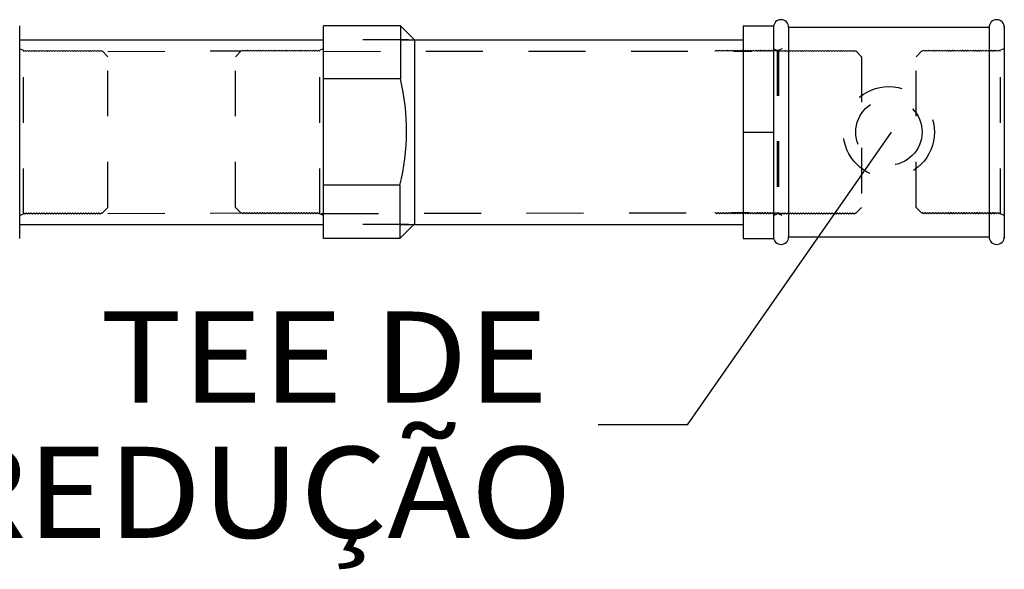
# Model space of a CAD drawing. Units: millimetres. Extents: x 1239 to 1532, y 883 to 957.
# Drawn here: x 1250 to 1252, y 902 to 904 of the extents above; entities that cross this region are included whole.
import ezdxf
from ezdxf.enums import TextEntityAlignment as Align

# ---------------------------------------------------------------- set-up
doc = ezdxf.new("R2010")
doc.units = ezdxf.units.MM
doc.linetypes.add('HIDDEN', pattern=[0.375, 0.25, -0.125])
for name, color, linetype in [('EQUIP', 5, 'Continuous'), ('T20', 1, 'Continuous'), ('TUBO-A', 4, 'Continuous'), ('TUBO-R', 4, 'Continuous')]:
    doc.layers.add(name, color=color, linetype=linetype)
doc.styles.add('T20', font='fonte', dxfattribs={"height": 0.2})

msp = doc.modelspace()

# ---------------------------------------------------------------- linework, layer by layer
at = {"layer": 'EQUIP'}
for p, q in [((1250.7113, 903.5433), (1250.5423, 903.5433)), ((1250.7423, 903.5121), (1250.7423, 903.1086)), ((1250.7098, 903.0766), (1250.5423, 903.0766))]:
    msp.add_line(p, q, dxfattribs=at)
at = {"layer": 'EQUIP', "color": 2}
for p, q in [((1250.7113, 903.5433), (1250.7423, 903.5121)), ((1250.7098, 903.0766), (1250.7423, 903.1086))]:
    msp.add_line(p, q, dxfattribs=at)
at = {"layer": 'EQUIP', "color": 8}
for p, q in [((1250.7113, 903.5433), (1250.7113, 903.4266)), ((1250.7113, 903.4266), (1250.5428, 903.4266)), ((1250.7098, 903.1933), (1250.5423, 903.1933)), ((1250.7098, 903.1933), (1250.7098, 903.0766))]:
    msp.add_line(p, q, dxfattribs=at)
msp.add_arc((1250.2439, 903.313), 0.481, 345.59, 13.6652, dxfattribs=at)
at = {"layer": 'T20', "color": 1}
for q in [(1251.7889, 903.3099), (1251.1455, 902.6671)]:
    msp.add_line((1251.341, 902.6671), q, dxfattribs=at)
at = {"layer": 'TUBO-A', "color": 2}
for p, q in [((1251.4632, 903.5433), (1251.4632, 903.0766)), ((1251.4632, 903.5433), (1251.5298, 903.5433)), ((1251.5298, 903.5399), (1251.5298, 903.0799)), ((1251.5632, 903.5399), (1252.0032, 903.5399)), ((1251.5632, 903.5399), (1251.5632, 903.0799)), ((1252.0032, 903.5399), (1252.0032, 903.0799)), ((1252.0365, 903.5433), (1252.0365, 903.0766)), ((1251.4632, 903.0766), (1251.5298, 903.0766)), ((1251.5632, 903.0799), (1252.0032, 903.0799))]:
    msp.add_line(p, q, dxfattribs=at)
at = {"layer": 'TUBO-A', "color": 8, "linetype": 'HIDDEN', "ltscale": 0.1}
for p, q in [((1251.5298, 903.4928), (1251.5382, 903.4898)), ((1251.5382, 903.4898), (1251.5382, 903.1301)), ((1251.5382, 903.4872), (1251.541, 903.4892)), ((1251.541, 903.4892), (1251.5439, 903.4872)), ((1251.5439, 903.4872), (1251.5467, 903.4892)), ((1251.5467, 903.4892), (1251.5496, 903.4872)), ((1251.5496, 903.4872), (1251.5524, 903.4892)), ((1251.5524, 903.4892), (1251.5553, 903.4872)), ((1251.5553, 903.4872), (1251.5581, 903.4892)), ((1251.5581, 903.4892), (1251.561, 903.4872)), ((1251.561, 903.4872), (1251.5638, 903.4892)), ((1251.5638, 903.4892), (1251.5667, 903.4872)), ((1251.5667, 903.4872), (1251.5696, 903.4892)), ((1251.5696, 903.4892), (1251.5724, 903.4872)), ((1251.5724, 903.4872), (1251.5753, 903.4892)), ((1251.5753, 903.4892), (1251.5782, 903.4872)), ((1251.5782, 903.4872), (1251.581, 903.4892)), ((1251.581, 903.4892), (1251.5839, 903.4872)), ((1251.5839, 903.4872), (1251.5867, 903.4892)), ((1251.5867, 903.4892), (1251.5896, 903.4872)), ((1251.5896, 903.4872), (1251.5924, 903.4892)), ((1251.5924, 903.4892), (1251.5953, 903.4872)), ((1251.5953, 903.4872), (1251.5981, 903.4892)), ((1251.5981, 903.4892), (1251.601, 903.4872)), ((1251.601, 903.4872), (1251.6038, 903.4892)), ((1251.6038, 903.4892), (1251.6067, 903.4872)), ((1251.6067, 903.4872), (1251.6095, 903.4892)), ((1251.6095, 903.4892), (1251.6124, 903.4872)), ((1251.6124, 903.4872), (1251.6152, 903.4892)), ((1251.6152, 903.4892), (1251.6181, 903.4872)), ((1251.6181, 903.4872), (1251.621, 903.4892)), ((1251.621, 903.4892), (1251.6238, 903.4872)), ((1251.6238, 903.4872), (1251.6267, 903.4892)), ((1251.6267, 903.4892), (1251.6296, 903.4872)), ((1251.6296, 903.4872), (1251.6324, 903.4892)), ((1251.6324, 903.4892), (1251.6353, 903.4872)), ((1251.6353, 903.4872), (1251.6381, 903.4892)), ((1251.6381, 903.4892), (1251.641, 903.4872)), ((1251.641, 903.4872), (1251.6438, 903.4892)), ((1251.6438, 903.4892), (1251.6467, 903.4872)), ((1251.6467, 903.4872), (1251.6495, 903.4892)), ((1251.6495, 903.4892), (1251.6524, 903.4872)), ((1251.6524, 903.4872), (1251.6552, 903.4892)), ((1251.6552, 903.4892), (1251.6581, 903.4872)), ((1251.6581, 903.4872), (1251.6609, 903.4892)), ((1251.6609, 903.4892), (1251.6638, 903.4872)), ((1251.6638, 903.4872), (1251.6666, 903.4892)), ((1251.6666, 903.4892), (1251.6695, 903.4872)), ((1251.6695, 903.4872), (1251.6724, 903.4892)), ((1251.6724, 903.4892), (1251.6752, 903.4872)), ((1251.6752, 903.4872), (1251.6781, 903.4892)), ((1251.6781, 903.4892), (1251.681, 903.4872)), ((1251.681, 903.4872), (1251.6838, 903.4892)), ((1251.6838, 903.4892), (1251.6867, 903.4872)), ((1251.6867, 903.4872), (1251.6895, 903.4892)), ((1251.6895, 903.4892), (1251.6924, 903.4872)), ((1251.6924, 903.4872), (1251.6952, 903.4892)), ((1251.6952, 903.4892), (1251.6981, 903.4872)), ((1251.6981, 903.4872), (1251.7009, 903.4892)), ((1251.7009, 903.4892), (1251.7038, 903.4872)), ((1251.7038, 903.4872), (1251.7066, 903.4892)), ((1251.7066, 903.4892), (1251.7095, 903.4872)), ((1251.7095, 903.4872), (1251.7106, 903.488)), ((1251.7232, 903.4754), (1251.7106, 903.488)), ((1251.8432, 903.4754), (1251.8556, 903.4879)), ((1251.8565, 903.4872), (1251.8556, 903.4879)), ((1251.8594, 903.4892), (1251.8565, 903.4872)), ((1251.8622, 903.4872), (1251.8594, 903.4892)), ((1251.8651, 903.4892), (1251.8622, 903.4872)), ((1251.8679, 903.4872), (1251.8651, 903.4892)), ((1251.8708, 903.4892), (1251.8679, 903.4872)), ((1251.8736, 903.4872), (1251.8708, 903.4892)), ((1251.8765, 903.4892), (1251.8736, 903.4872)), ((1251.8794, 903.4872), (1251.8765, 903.4892)), ((1251.8822, 903.4892), (1251.8794, 903.4872)), ((1251.8851, 903.4872), (1251.8822, 903.4892)), ((1251.888, 903.4892), (1251.8851, 903.4872)), ((1251.8908, 903.4872), (1251.888, 903.4892)), ((1251.8937, 903.4892), (1251.8908, 903.4872)), ((1251.8965, 903.4872), (1251.8937, 903.4892)), ((1251.8994, 903.4892), (1251.8965, 903.4872)), ((1251.9022, 903.4872), (1251.8994, 903.4892)), ((1251.9025, 903.4872), (1251.8997, 903.4892)), ((1251.9051, 903.4892), (1251.9022, 903.4872)), ((1251.9054, 903.4892), (1251.9025, 903.4872)), ((1251.9079, 903.4872), (1251.9051, 903.4892)), ((1251.9082, 903.4872), (1251.9054, 903.4892)), ((1251.9108, 903.4892), (1251.9079, 903.4872)), ((1251.9111, 903.4892), (1251.9082, 903.4872)), ((1251.9136, 903.4872), (1251.9108, 903.4892)), ((1251.9139, 903.4872), (1251.9111, 903.4892)), ((1251.9165, 903.4892), (1251.9136, 903.4872)), ((1251.9168, 903.4892), (1251.9139, 903.4872)), ((1251.9193, 903.4872), (1251.9165, 903.4892)), ((1251.9196, 903.4872), (1251.9168, 903.4892)), ((1251.9222, 903.4892), (1251.9193, 903.4872)), ((1251.9225, 903.4892), (1251.9196, 903.4872)), ((1251.925, 903.4872), (1251.9222, 903.4892)), ((1251.9253, 903.4872), (1251.9225, 903.4892)), ((1251.9279, 903.4892), (1251.925, 903.4872)), ((1251.9282, 903.4892), (1251.9253, 903.4872)), ((1251.9308, 903.4872), (1251.9279, 903.4892)), ((1251.931, 903.4872), (1251.9282, 903.4892)), ((1251.9336, 903.4892), (1251.9308, 903.4872)), ((1251.9339, 903.4892), (1251.931, 903.4872)), ((1251.9365, 903.4872), (1251.9336, 903.4892)), ((1251.9368, 903.4872), (1251.9339, 903.4892)), ((1251.9394, 903.4892), (1251.9365, 903.4872)), ((1251.9397, 903.4892), (1251.9368, 903.4872)), ((1251.9422, 903.4872), (1251.9394, 903.4892)), ((1251.9425, 903.4872), (1251.9397, 903.4892)), ((1251.9451, 903.4892), (1251.9422, 903.4872)), ((1251.9454, 903.4892), (1251.9425, 903.4872)), ((1251.9479, 903.4872), (1251.9451, 903.4892)), ((1251.9482, 903.4872), (1251.9454, 903.4892)), ((1251.9508, 903.4892), (1251.9479, 903.4872)), ((1251.9511, 903.4892), (1251.9482, 903.4872)), ((1251.9536, 903.4872), (1251.9508, 903.4892)), ((1251.9539, 903.4872), (1251.9511, 903.4892)), ((1251.9565, 903.4892), (1251.9536, 903.4872)), ((1251.9568, 903.4892), (1251.9539, 903.4872)), ((1251.9593, 903.4872), (1251.9565, 903.4892)), ((1251.9596, 903.4872), (1251.9568, 903.4892)), ((1251.9622, 903.4892), (1251.9593, 903.4872)), ((1251.9625, 903.4892), (1251.9596, 903.4872)), ((1251.965, 903.4872), (1251.9622, 903.4892)), ((1251.9653, 903.4872), (1251.9625, 903.4892)), ((1251.9679, 903.4892), (1251.965, 903.4872)), ((1251.9682, 903.4892), (1251.9653, 903.4872)), ((1251.9707, 903.4872), (1251.9679, 903.4892)), ((1251.971, 903.4872), (1251.9682, 903.4892)), ((1251.9736, 903.4892), (1251.9707, 903.4872)), ((1251.9739, 903.4892), (1251.971, 903.4872)), ((1251.9764, 903.4872), (1251.9736, 903.4892)), ((1251.9767, 903.4872), (1251.9739, 903.4892)), ((1251.9793, 903.4892), (1251.9764, 903.4872)), ((1251.9796, 903.4892), (1251.9767, 903.4872)), ((1251.9822, 903.4872), (1251.9793, 903.4892)), ((1251.9825, 903.4872), (1251.9796, 903.4892)), ((1251.985, 903.4892), (1251.9822, 903.4872)), ((1251.9853, 903.4892), (1251.9825, 903.4872)), ((1251.9879, 903.4872), (1251.985, 903.4892)), ((1251.9882, 903.4872), (1251.9853, 903.4892)), ((1251.9908, 903.4892), (1251.9879, 903.4872)), ((1251.9911, 903.4892), (1251.9882, 903.4872)), ((1251.9936, 903.4872), (1251.9908, 903.4892)), ((1251.9939, 903.4872), (1251.9911, 903.4892)), ((1251.9965, 903.4892), (1251.9936, 903.4872)), ((1251.9968, 903.4892), (1251.9939, 903.4872)), ((1251.9993, 903.4872), (1251.9965, 903.4892)), ((1251.9996, 903.4872), (1251.9968, 903.4892)), ((1252.0022, 903.4892), (1251.9993, 903.4872)), ((1252.0025, 903.4892), (1251.9996, 903.4872)), ((1252.005, 903.4872), (1252.0022, 903.4892)), ((1252.0053, 903.4872), (1252.0025, 903.4892)), ((1252.0079, 903.4892), (1252.005, 903.4872)), ((1252.0082, 903.4892), (1252.0053, 903.4872)), ((1252.0107, 903.4872), (1252.0079, 903.4892)), ((1252.011, 903.4872), (1252.0082, 903.4892)), ((1252.0136, 903.4892), (1252.0107, 903.4872)), ((1252.0139, 903.4892), (1252.011, 903.4872)), ((1252.0164, 903.4872), (1252.0136, 903.4892)), ((1252.0167, 903.4872), (1252.0139, 903.4892)), ((1252.0193, 903.4892), (1252.0164, 903.4872)), ((1252.0196, 903.4892), (1252.0167, 903.4872)), ((1252.0221, 903.4872), (1252.0193, 903.4892)), ((1252.0224, 903.4872), (1252.0196, 903.4892)), ((1252.025, 903.4892), (1252.0221, 903.4872)), ((1252.0278, 903.4872), (1252.025, 903.4892)), ((1252.0281, 903.4874), (1252.0278, 903.4872)), ((1252.0365, 903.4928), (1252.0281, 903.4898)), ((1252.0281, 903.1301), (1252.0281, 903.4898)), ((1251.7232, 903.4754), (1251.7232, 903.1445)), ((1251.8432, 903.1445), (1251.8432, 903.4754)), ((1251.7232, 903.1445), (1251.7107, 903.132)), ((1251.8432, 903.1445), (1251.8557, 903.1319)), ((1251.5298, 903.127), (1251.5382, 903.1301)), ((1251.5382, 903.1325), (1251.5385, 903.1327)), ((1251.5385, 903.1327), (1251.5413, 903.1306)), ((1251.5413, 903.1306), (1251.5442, 903.1327)), ((1251.5442, 903.1327), (1251.547, 903.1306)), ((1251.547, 903.1306), (1251.5499, 903.1327)), ((1251.5499, 903.1327), (1251.5527, 903.1306)), ((1251.5527, 903.1306), (1251.5556, 903.1327)), ((1251.5556, 903.1327), (1251.5584, 903.1306)), ((1251.5584, 903.1306), (1251.5613, 903.1327)), ((1251.5613, 903.1327), (1251.5641, 903.1306)), ((1251.5641, 903.1306), (1251.567, 903.1327)), ((1251.567, 903.1327), (1251.5699, 903.1306)), ((1251.5699, 903.1306), (1251.5727, 903.1327)), ((1251.5727, 903.1327), (1251.5756, 903.1306)), ((1251.5756, 903.1306), (1251.5785, 903.1327)), ((1251.5785, 903.1327), (1251.5813, 903.1306)), ((1251.5813, 903.1306), (1251.5842, 903.1327)), ((1251.5842, 903.1327), (1251.587, 903.1306)), ((1251.587, 903.1306), (1251.5899, 903.1327)), ((1251.5899, 903.1327), (1251.5927, 903.1306)), ((1251.5927, 903.1306), (1251.5956, 903.1327)), ((1251.5956, 903.1327), (1251.5984, 903.1306)), ((1251.5984, 903.1306), (1251.6013, 903.1327)), ((1251.6013, 903.1327), (1251.6041, 903.1306)), ((1251.6041, 903.1306), (1251.607, 903.1327)), ((1251.607, 903.1327), (1251.6098, 903.1306)), ((1251.6098, 903.1306), (1251.6127, 903.1327)), ((1251.6127, 903.1327), (1251.6155, 903.1306)), ((1251.6155, 903.1306), (1251.6184, 903.1327)), ((1251.6184, 903.1327), (1251.6213, 903.1306)), ((1251.6213, 903.1306), (1251.6241, 903.1327)), ((1251.6241, 903.1327), (1251.627, 903.1306)), ((1251.627, 903.1306), (1251.6299, 903.1327)), ((1251.6299, 903.1327), (1251.6327, 903.1306)), ((1251.6327, 903.1306), (1251.6356, 903.1327)), ((1251.6356, 903.1327), (1251.6384, 903.1306)), ((1251.6384, 903.1306), (1251.6413, 903.1327)), ((1251.6413, 903.1327), (1251.6441, 903.1306)), ((1251.6441, 903.1306), (1251.647, 903.1327)), ((1251.647, 903.1327), (1251.6498, 903.1306)), ((1251.6498, 903.1306), (1251.6527, 903.1327)), ((1251.6527, 903.1327), (1251.6555, 903.1306)), ((1251.6555, 903.1306), (1251.6584, 903.1327)), ((1251.6584, 903.1327), (1251.6612, 903.1306)), ((1251.6612, 903.1306), (1251.6641, 903.1327)), ((1251.6641, 903.1327), (1251.6669, 903.1306)), ((1251.6669, 903.1306), (1251.6698, 903.1327)), ((1251.6698, 903.1327), (1251.6727, 903.1306)), ((1251.6727, 903.1306), (1251.6755, 903.1327)), ((1251.6755, 903.1327), (1251.6784, 903.1306)), ((1251.6784, 903.1306), (1251.6813, 903.1327)), ((1251.6813, 903.1327), (1251.6841, 903.1306)), ((1251.6841, 903.1306), (1251.687, 903.1327)), ((1251.687, 903.1327), (1251.6898, 903.1306)), ((1251.6898, 903.1306), (1251.6927, 903.1327)), ((1251.6927, 903.1327), (1251.6955, 903.1306)), ((1251.6955, 903.1306), (1251.6984, 903.1327)), ((1251.6984, 903.1327), (1251.7012, 903.1306)), ((1251.7012, 903.1306), (1251.7041, 903.1327)), ((1251.7041, 903.1327), (1251.7069, 903.1306)), ((1251.7069, 903.1306), (1251.7098, 903.1327)), ((1251.7098, 903.1327), (1251.7107, 903.132)), ((1251.8568, 903.1327), (1251.8557, 903.1319)), ((1251.8597, 903.1306), (1251.8568, 903.1327)), ((1251.8625, 903.1327), (1251.8597, 903.1306)), ((1251.8654, 903.1306), (1251.8625, 903.1327)), ((1251.8682, 903.1327), (1251.8654, 903.1306)), ((1251.8711, 903.1306), (1251.8682, 903.1327)), ((1251.8739, 903.1327), (1251.8711, 903.1306)), ((1251.8768, 903.1306), (1251.8739, 903.1327)), ((1251.8796, 903.1327), (1251.8768, 903.1306)), ((1251.8825, 903.1306), (1251.8796, 903.1327)), ((1251.8854, 903.1327), (1251.8825, 903.1306)), ((1251.8883, 903.1306), (1251.8854, 903.1327)), ((1251.8911, 903.1327), (1251.8883, 903.1306)), ((1251.894, 903.1306), (1251.8911, 903.1327)), ((1251.8968, 903.1327), (1251.894, 903.1306)), ((1251.8997, 903.1306), (1251.8968, 903.1327)), ((1251.9022, 903.1327), (1251.8994, 903.1306)), ((1251.9025, 903.1327), (1251.8997, 903.1306)), ((1251.9051, 903.1306), (1251.9022, 903.1327)), ((1251.9054, 903.1306), (1251.9025, 903.1327)), ((1251.9079, 903.1327), (1251.9051, 903.1306)), ((1251.9082, 903.1327), (1251.9054, 903.1306)), ((1251.9108, 903.1306), (1251.9079, 903.1327)), ((1251.9111, 903.1306), (1251.9082, 903.1327)), ((1251.9136, 903.1327), (1251.9108, 903.1306)), ((1251.9139, 903.1327), (1251.9111, 903.1306)), ((1251.9165, 903.1306), (1251.9136, 903.1327)), ((1251.9168, 903.1306), (1251.9139, 903.1327)), ((1251.9193, 903.1327), (1251.9165, 903.1306)), ((1251.9196, 903.1327), (1251.9168, 903.1306)), ((1251.9222, 903.1306), (1251.9193, 903.1327)), ((1251.9225, 903.1306), (1251.9196, 903.1327)), ((1251.925, 903.1327), (1251.9222, 903.1306)), ((1251.9253, 903.1327), (1251.9225, 903.1306)), ((1251.9279, 903.1306), (1251.925, 903.1327)), ((1251.9282, 903.1306), (1251.9253, 903.1327)), ((1251.9308, 903.1327), (1251.9279, 903.1306)), ((1251.931, 903.1327), (1251.9282, 903.1306)), ((1251.9336, 903.1306), (1251.9308, 903.1327)), ((1251.9339, 903.1306), (1251.931, 903.1327)), ((1251.9365, 903.1327), (1251.9336, 903.1306)), ((1251.9368, 903.1327), (1251.9339, 903.1306)), ((1251.9394, 903.1306), (1251.9365, 903.1327)), ((1251.9397, 903.1306), (1251.9368, 903.1327)), ((1251.9422, 903.1327), (1251.9394, 903.1306)), ((1251.9425, 903.1327), (1251.9397, 903.1306)), ((1251.9451, 903.1306), (1251.9422, 903.1327)), ((1251.9454, 903.1306), (1251.9425, 903.1327)), ((1251.9479, 903.1327), (1251.9451, 903.1306)), ((1251.9482, 903.1327), (1251.9454, 903.1306)), ((1251.9508, 903.1306), (1251.9479, 903.1327)), ((1251.9511, 903.1306), (1251.9482, 903.1327)), ((1251.9536, 903.1327), (1251.9508, 903.1306)), ((1251.9539, 903.1327), (1251.9511, 903.1306)), ((1251.9565, 903.1306), (1251.9536, 903.1327)), ((1251.9568, 903.1306), (1251.9539, 903.1327)), ((1251.9593, 903.1327), (1251.9565, 903.1306)), ((1251.9596, 903.1327), (1251.9568, 903.1306)), ((1251.9622, 903.1306), (1251.9593, 903.1327)), ((1251.9625, 903.1306), (1251.9596, 903.1327)), ((1251.965, 903.1327), (1251.9622, 903.1306)), ((1251.9653, 903.1327), (1251.9625, 903.1306)), ((1251.9679, 903.1306), (1251.965, 903.1327)), ((1251.9682, 903.1306), (1251.9653, 903.1327)), ((1251.9707, 903.1327), (1251.9679, 903.1306)), ((1251.971, 903.1327), (1251.9682, 903.1306)), ((1251.9736, 903.1306), (1251.9707, 903.1327)), ((1251.9739, 903.1306), (1251.971, 903.1327)), ((1251.9764, 903.1327), (1251.9736, 903.1306)), ((1251.9767, 903.1327), (1251.9739, 903.1306)), ((1251.9793, 903.1306), (1251.9764, 903.1327)), ((1251.9796, 903.1306), (1251.9767, 903.1327)), ((1251.9822, 903.1327), (1251.9793, 903.1306)), ((1251.9825, 903.1327), (1251.9796, 903.1306)), ((1251.985, 903.1306), (1251.9822, 903.1327)), ((1251.9853, 903.1306), (1251.9825, 903.1327)), ((1251.9879, 903.1327), (1251.985, 903.1306)), ((1251.9882, 903.1327), (1251.9853, 903.1306)), ((1251.9908, 903.1306), (1251.9879, 903.1327)), ((1251.9911, 903.1306), (1251.9882, 903.1327)), ((1251.9936, 903.1327), (1251.9908, 903.1306)), ((1251.9939, 903.1327), (1251.9911, 903.1306)), ((1251.9965, 903.1306), (1251.9936, 903.1327)), ((1251.9968, 903.1306), (1251.9939, 903.1327)), ((1251.9993, 903.1327), (1251.9965, 903.1306)), ((1251.9996, 903.1327), (1251.9968, 903.1306)), ((1252.0022, 903.1306), (1251.9993, 903.1327)), ((1252.0025, 903.1306), (1251.9996, 903.1327)), ((1252.005, 903.1327), (1252.0022, 903.1306)), ((1252.0053, 903.1327), (1252.0025, 903.1306)), ((1252.0079, 903.1306), (1252.005, 903.1327)), ((1252.0082, 903.1306), (1252.0053, 903.1327)), ((1252.0107, 903.1327), (1252.0079, 903.1306)), ((1252.011, 903.1327), (1252.0082, 903.1306)), ((1252.0136, 903.1306), (1252.0107, 903.1327)), ((1252.0139, 903.1306), (1252.011, 903.1327)), ((1252.0164, 903.1327), (1252.0136, 903.1306)), ((1252.0167, 903.1327), (1252.0139, 903.1306)), ((1252.0193, 903.1306), (1252.0164, 903.1327)), ((1252.0196, 903.1306), (1252.0167, 903.1327)), ((1252.0221, 903.1327), (1252.0193, 903.1306)), ((1252.0224, 903.1327), (1252.0196, 903.1306)), ((1252.0253, 903.1306), (1252.0224, 903.1327)), ((1252.0281, 903.1327), (1252.0253, 903.1306)), ((1252.0365, 903.127), (1252.0281, 903.1301))]:
    msp.add_line(p, q, dxfattribs=at)
at = {"layer": 'TUBO-A', "color": 8}
msp.add_line((1251.4632, 903.3099), (1251.5298, 903.3099), dxfattribs=at)
at = {"layer": 'TUBO-A', "color": 8, "linetype": 'HIDDEN', "ltscale": 0.25}
for radius in [0.1, 0.0727]:
    msp.add_circle((1251.7832, 903.3099), radius, dxfattribs=at)
at = {"layer": 'TUBO-A', "color": 2}
for centre, start, end in [((1251.5465, 903.5399), 360, 180), ((1252.0198, 903.5399), 360, 180), ((1251.5465, 903.0799), 180, 0), ((1252.0198, 903.0799), 180, 0)]:
    msp.add_arc(centre, 0.0167, start, end, dxfattribs=at)
at = {"layer": 'TUBO-R', "color": 2}
for p, q in [((1249.8757, 903.0766), (1249.8757, 903.5433)), ((1250.5423, 903.0766), (1250.5423, 903.5433))]:
    msp.add_line(p, q, dxfattribs=at)
at = {"layer": 'TUBO-R'}
for p, q in [((1249.8757, 903.5126), (1250.5423, 903.5126)), ((1250.7113, 903.5126), (1251.4632, 903.5126)), ((1249.8757, 903.1073), (1250.5423, 903.1073)), ((1250.7098, 903.1073), (1251.4632, 903.1073))]:
    msp.add_line(p, q, dxfattribs=at)
at = {"layer": 'TUBO-R', "color": 8, "linetype": 'HIDDEN', "ltscale": 0.1}
for p, q in [((1250.729, 903.5126), (1250.5423, 903.5126)), ((1249.8757, 903.4928), (1249.884, 903.4898)), ((1249.884, 903.1301), (1249.884, 903.4898)), ((1249.884, 903.4874), (1249.8843, 903.4872)), ((1249.8843, 903.4872), (1249.8871, 903.4892)), ((1249.8871, 903.4892), (1249.89, 903.4872)), ((1249.89, 903.4872), (1249.8929, 903.4892)), ((1249.8929, 903.4892), (1249.8957, 903.4872)), ((1249.8957, 903.4872), (1249.8986, 903.4892)), ((1249.8986, 903.4892), (1249.9015, 903.4872)), ((1249.9015, 903.4872), (1249.9043, 903.4892)), ((1249.9043, 903.4892), (1249.9072, 903.4872)), ((1249.9072, 903.4872), (1249.91, 903.4892)), ((1249.91, 903.4892), (1249.9129, 903.4872)), ((1249.9129, 903.4872), (1249.9157, 903.4892)), ((1249.9157, 903.4892), (1249.9186, 903.4872)), ((1249.9186, 903.4872), (1249.9214, 903.4892)), ((1249.9214, 903.4892), (1249.9243, 903.4872)), ((1249.9243, 903.4872), (1249.9271, 903.4892)), ((1249.9271, 903.4892), (1249.93, 903.4872)), ((1249.93, 903.4872), (1249.9328, 903.4892)), ((1249.9328, 903.4892), (1249.9357, 903.4872)), ((1249.9357, 903.4872), (1249.9385, 903.4892)), ((1249.9385, 903.4892), (1249.9414, 903.4872)), ((1249.9414, 903.4872), (1249.9443, 903.4892)), ((1249.9443, 903.4892), (1249.9471, 903.4872)), ((1249.9471, 903.4872), (1249.95, 903.4892)), ((1249.95, 903.4892), (1249.9529, 903.4872)), ((1249.9529, 903.4872), (1249.9557, 903.4892)), ((1249.9557, 903.4892), (1249.9586, 903.4872)), ((1249.9586, 903.4872), (1249.9614, 903.4892)), ((1249.9614, 903.4892), (1249.9643, 903.4872)), ((1249.9643, 903.4872), (1249.9671, 903.4892)), ((1249.9671, 903.4892), (1249.97, 903.4872)), ((1249.97, 903.4872), (1249.9728, 903.4892)), ((1249.9728, 903.4892), (1249.9757, 903.4872)), ((1249.9757, 903.4872), (1249.9785, 903.4892)), ((1249.9785, 903.4892), (1249.9814, 903.4872)), ((1249.9814, 903.4872), (1249.9842, 903.4892)), ((1249.9842, 903.4892), (1249.9871, 903.4872)), ((1249.9871, 903.4872), (1249.9899, 903.4892)), ((1249.9899, 903.4892), (1249.9928, 903.4872)), ((1249.9928, 903.4872), (1249.9957, 903.4892)), ((1249.9957, 903.4892), (1249.9985, 903.4872)), ((1249.9985, 903.4872), (1250.0014, 903.4892)), ((1250.0014, 903.4892), (1250.0043, 903.4872)), ((1250.0043, 903.4872), (1250.0071, 903.4892)), ((1250.0071, 903.4892), (1250.01, 903.4872)), ((1250.01, 903.4872), (1250.0128, 903.4892)), ((1250.0128, 903.4892), (1250.0157, 903.4872)), ((1250.0157, 903.4872), (1250.0185, 903.4892)), ((1250.0185, 903.4892), (1250.0214, 903.4872)), ((1250.0214, 903.4872), (1250.0242, 903.4892)), ((1250.0242, 903.4892), (1250.0271, 903.4872)), ((1250.0271, 903.4872), (1250.0299, 903.4892)), ((1250.0299, 903.4892), (1250.0328, 903.4872)), ((1250.0328, 903.4872), (1250.0356, 903.4892)), ((1250.0356, 903.4892), (1250.0385, 903.4872)), ((1250.0385, 903.4872), (1250.0413, 903.4892)), ((1250.0413, 903.4892), (1250.0442, 903.4872)), ((1250.0442, 903.4872), (1250.0471, 903.4892)), ((1250.0471, 903.4892), (1250.0499, 903.4872)), ((1250.0499, 903.4872), (1250.0528, 903.4892)), ((1250.0528, 903.4892), (1250.0557, 903.4872)), ((1250.0557, 903.4872), (1250.0566, 903.4879)), ((1250.069, 903.4754), (1250.0566, 903.4879)), ((1250.349, 903.4754), (1250.3615, 903.4879)), ((1250.3624, 903.4872), (1250.3615, 903.4879)), ((1250.3652, 903.4892), (1250.3624, 903.4872)), ((1250.3681, 903.4872), (1250.3652, 903.4892)), ((1250.371, 903.4892), (1250.3681, 903.4872)), ((1250.3738, 903.4872), (1250.371, 903.4892)), ((1250.3767, 903.4892), (1250.3738, 903.4872)), ((1250.3795, 903.4872), (1250.3767, 903.4892)), ((1250.3824, 903.4892), (1250.3795, 903.4872)), ((1250.3852, 903.4872), (1250.3824, 903.4892)), ((1250.3881, 903.4892), (1250.3852, 903.4872)), ((1250.3909, 903.4872), (1250.3881, 903.4892)), ((1250.3938, 903.4892), (1250.3909, 903.4872)), ((1250.3966, 903.4872), (1250.3938, 903.4892)), ((1250.3995, 903.4892), (1250.3966, 903.4872)), ((1250.4023, 903.4872), (1250.3995, 903.4892)), ((1250.4052, 903.4892), (1250.4023, 903.4872)), ((1250.408, 903.4872), (1250.4052, 903.4892)), ((1250.4109, 903.4892), (1250.408, 903.4872)), ((1250.4138, 903.4872), (1250.4109, 903.4892)), ((1250.4166, 903.4892), (1250.4138, 903.4872)), ((1250.4195, 903.4872), (1250.4166, 903.4892)), ((1250.4224, 903.4892), (1250.4195, 903.4872)), ((1250.4252, 903.4872), (1250.4224, 903.4892)), ((1250.4281, 903.4892), (1250.4252, 903.4872)), ((1250.4309, 903.4872), (1250.4281, 903.4892)), ((1250.4338, 903.4892), (1250.4309, 903.4872)), ((1250.4366, 903.4872), (1250.4338, 903.4892)), ((1250.4395, 903.4892), (1250.4366, 903.4872)), ((1250.4423, 903.4872), (1250.4395, 903.4892)), ((1250.4452, 903.4892), (1250.4423, 903.4872)), ((1250.448, 903.4872), (1250.4452, 903.4892)), ((1250.4509, 903.4892), (1250.448, 903.4872)), ((1250.4537, 903.4872), (1250.4509, 903.4892)), ((1250.4566, 903.4892), (1250.4537, 903.4872)), ((1250.4594, 903.4872), (1250.4566, 903.4892)), ((1250.4623, 903.4892), (1250.4594, 903.4872)), ((1250.4652, 903.4872), (1250.4623, 903.4892)), ((1250.468, 903.4892), (1250.4652, 903.4872)), ((1250.4709, 903.4872), (1250.468, 903.4892)), ((1250.4738, 903.4892), (1250.4709, 903.4872)), ((1250.4766, 903.4872), (1250.4738, 903.4892)), ((1250.4795, 903.4892), (1250.4766, 903.4872)), ((1250.4823, 903.4872), (1250.4795, 903.4892)), ((1250.4852, 903.4892), (1250.4823, 903.4872)), ((1250.488, 903.4872), (1250.4852, 903.4892)), ((1250.4909, 903.4892), (1250.488, 903.4872)), ((1250.4937, 903.4872), (1250.4909, 903.4892)), ((1250.4966, 903.4892), (1250.4937, 903.4872)), ((1250.4994, 903.4872), (1250.4966, 903.4892)), ((1250.5023, 903.4892), (1250.4994, 903.4872)), ((1250.5051, 903.4872), (1250.5023, 903.4892)), ((1250.508, 903.4892), (1250.5051, 903.4872)), ((1250.5108, 903.4872), (1250.508, 903.4892)), ((1250.5137, 903.4892), (1250.5108, 903.4872)), ((1250.5166, 903.4872), (1250.5137, 903.4892)), ((1250.5194, 903.4892), (1250.5166, 903.4872)), ((1250.5223, 903.4872), (1250.5194, 903.4892)), ((1250.5252, 903.4892), (1250.5223, 903.4872)), ((1250.528, 903.4872), (1250.5252, 903.4892)), ((1250.5309, 903.4892), (1250.528, 903.4872)), ((1250.5337, 903.4872), (1250.5309, 903.4892)), ((1250.534, 903.4874), (1250.5337, 903.4872)), ((1250.5423, 903.4928), (1250.534, 903.4898)), ((1250.534, 903.1301), (1250.534, 903.4898)), ((1251.4023, 903.4872), (1251.4014, 903.4879)), ((1251.4052, 903.4892), (1251.4023, 903.4872)), ((1251.408, 903.4872), (1251.4052, 903.4892)), ((1251.4109, 903.4892), (1251.408, 903.4872)), ((1251.4137, 903.4872), (1251.4109, 903.4892)), ((1251.4166, 903.4892), (1251.4137, 903.4872)), ((1251.4194, 903.4872), (1251.4166, 903.4892)), ((1251.4223, 903.4892), (1251.4194, 903.4872)), ((1251.4251, 903.4872), (1251.4223, 903.4892)), ((1251.428, 903.4892), (1251.4251, 903.4872)), ((1251.4308, 903.4872), (1251.428, 903.4892)), ((1251.4337, 903.4892), (1251.4308, 903.4872)), ((1251.4365, 903.4872), (1251.4337, 903.4892)), ((1251.4394, 903.4892), (1251.4365, 903.4872)), ((1251.4422, 903.4872), (1251.4394, 903.4892)), ((1251.4451, 903.4892), (1251.4422, 903.4872)), ((1251.448, 903.4872), (1251.4451, 903.4892)), ((1251.4508, 903.4892), (1251.448, 903.4872)), ((1251.4537, 903.4872), (1251.4508, 903.4892)), ((1251.4566, 903.4892), (1251.4537, 903.4872)), ((1251.4594, 903.4872), (1251.4566, 903.4892)), ((1251.4623, 903.4892), (1251.4594, 903.4872)), ((1251.4651, 903.4872), (1251.4623, 903.4892)), ((1251.468, 903.4892), (1251.4651, 903.4872)), ((1251.4708, 903.4872), (1251.468, 903.4892)), ((1251.4737, 903.4892), (1251.4708, 903.4872)), ((1251.4765, 903.4872), (1251.4737, 903.4892)), ((1251.4797, 903.4892), (1251.4768, 903.4872)), ((1251.4825, 903.4872), (1251.4797, 903.4892)), ((1251.4854, 903.4892), (1251.4825, 903.4872)), ((1251.4882, 903.4872), (1251.4854, 903.4892)), ((1251.4911, 903.4892), (1251.4882, 903.4872)), ((1251.4939, 903.4872), (1251.4911, 903.4892)), ((1251.4949, 903.4872), (1251.4921, 903.4892)), ((1251.4968, 903.4892), (1251.4939, 903.4872)), ((1251.4978, 903.4892), (1251.4949, 903.4872)), ((1251.4997, 903.4872), (1251.4968, 903.4892)), ((1251.5006, 903.4872), (1251.4978, 903.4892)), ((1251.5025, 903.4892), (1251.4997, 903.4872)), ((1251.5035, 903.4892), (1251.5006, 903.4872)), ((1251.5054, 903.4872), (1251.5025, 903.4892)), ((1251.5063, 903.4872), (1251.5035, 903.4892)), ((1251.5083, 903.4892), (1251.5054, 903.4872)), ((1251.5092, 903.4892), (1251.5063, 903.4872)), ((1251.5111, 903.4872), (1251.5083, 903.4892)), ((1251.5121, 903.4872), (1251.5092, 903.4892)), ((1251.514, 903.4892), (1251.5111, 903.4872)), ((1251.5149, 903.4892), (1251.5121, 903.4872)), ((1251.5168, 903.4872), (1251.514, 903.4892)), ((1251.5178, 903.4872), (1251.5149, 903.4892)), ((1251.5197, 903.4892), (1251.5168, 903.4872)), ((1251.5207, 903.4892), (1251.5178, 903.4872)), ((1251.5225, 903.4872), (1251.5197, 903.4892)), ((1251.5235, 903.4872), (1251.5207, 903.4892)), ((1251.5254, 903.4892), (1251.5225, 903.4872)), ((1251.5264, 903.4892), (1251.5235, 903.4872)), ((1251.5292, 903.4872), (1251.5264, 903.4892)), ((1251.5321, 903.4892), (1251.5292, 903.4872)), ((1251.5349, 903.4872), (1251.5321, 903.4892)), ((1251.5378, 903.4892), (1251.5349, 903.4872)), ((1251.5406, 903.4872), (1251.5378, 903.4892)), ((1251.549, 903.4928), (1251.5406, 903.4898)), ((1251.5406, 903.4898), (1251.5406, 903.1301)), ((1250.069, 903.1445), (1250.069, 903.4754)), ((1250.349, 903.1445), (1250.349, 903.4754)), ((1250.069, 903.1445), (1250.0564, 903.1319)), ((1250.349, 903.1445), (1250.3616, 903.1319)), ((1249.8757, 903.127), (1249.884, 903.1301)), ((1249.884, 903.1327), (1249.8868, 903.1306)), ((1249.8868, 903.1306), (1249.8897, 903.1327)), ((1249.8897, 903.1327), (1249.8926, 903.1306)), ((1249.8926, 903.1306), (1249.8954, 903.1327)), ((1249.8954, 903.1327), (1249.8983, 903.1306)), ((1249.8983, 903.1306), (1249.9012, 903.1327)), ((1249.9012, 903.1327), (1249.904, 903.1306)), ((1249.904, 903.1306), (1249.9069, 903.1327)), ((1249.9069, 903.1327), (1249.9097, 903.1306)), ((1249.9097, 903.1306), (1249.9126, 903.1327)), ((1249.9126, 903.1327), (1249.9154, 903.1306)), ((1249.9154, 903.1306), (1249.9183, 903.1327)), ((1249.9183, 903.1327), (1249.9211, 903.1306)), ((1249.9211, 903.1306), (1249.924, 903.1327)), ((1249.924, 903.1327), (1249.9268, 903.1306)), ((1249.9268, 903.1306), (1249.9297, 903.1327)), ((1249.9297, 903.1327), (1249.9325, 903.1306)), ((1249.9325, 903.1306), (1249.9354, 903.1327)), ((1249.9354, 903.1327), (1249.9382, 903.1306)), ((1249.9382, 903.1306), (1249.9411, 903.1327)), ((1249.9411, 903.1327), (1249.944, 903.1306)), ((1249.944, 903.1306), (1249.9469, 903.1327)), ((1249.9469, 903.1327), (1249.9497, 903.1306)), ((1249.9497, 903.1306), (1249.9526, 903.1327)), ((1249.9526, 903.1327), (1249.9554, 903.1306)), ((1249.9554, 903.1306), (1249.9583, 903.1327)), ((1249.9583, 903.1327), (1249.9611, 903.1306)), ((1249.9611, 903.1306), (1249.964, 903.1327)), ((1249.964, 903.1327), (1249.9668, 903.1306)), ((1249.9668, 903.1306), (1249.9697, 903.1327)), ((1249.9697, 903.1327), (1249.9725, 903.1306)), ((1249.9725, 903.1306), (1249.9754, 903.1327)), ((1249.9754, 903.1327), (1249.9782, 903.1306)), ((1249.9782, 903.1306), (1249.9811, 903.1327)), ((1249.9811, 903.1327), (1249.9839, 903.1306)), ((1249.9839, 903.1306), (1249.9868, 903.1327)), ((1249.9868, 903.1327), (1249.9897, 903.1306)), ((1249.9897, 903.1306), (1249.9925, 903.1327)), ((1249.9925, 903.1327), (1249.9954, 903.1306)), ((1249.9954, 903.1306), (1249.9983, 903.1327)), ((1249.9983, 903.1327), (1250.0011, 903.1306)), ((1250.0011, 903.1306), (1250.004, 903.1327)), ((1250.004, 903.1327), (1250.0068, 903.1306)), ((1250.0068, 903.1306), (1250.0097, 903.1327)), ((1250.0097, 903.1327), (1250.0125, 903.1306)), ((1250.0125, 903.1306), (1250.0154, 903.1327)), ((1250.0154, 903.1327), (1250.0182, 903.1306)), ((1250.0182, 903.1306), (1250.0211, 903.1327)), ((1250.0211, 903.1327), (1250.0239, 903.1306)), ((1250.0239, 903.1306), (1250.0268, 903.1327)), ((1250.0268, 903.1327), (1250.0296, 903.1306)), ((1250.0296, 903.1306), (1250.0325, 903.1327)), ((1250.0325, 903.1327), (1250.0353, 903.1306)), ((1250.0353, 903.1306), (1250.0382, 903.1327)), ((1250.0382, 903.1327), (1250.0411, 903.1306)), ((1250.0411, 903.1306), (1250.0439, 903.1327)), ((1250.0439, 903.1327), (1250.0468, 903.1306)), ((1250.0468, 903.1306), (1250.0497, 903.1327)), ((1250.0497, 903.1327), (1250.0525, 903.1306)), ((1250.0525, 903.1306), (1250.0554, 903.1327)), ((1250.0554, 903.1327), (1250.0564, 903.1319)), ((1250.3627, 903.1327), (1250.3616, 903.1319)), ((1250.3655, 903.1306), (1250.3627, 903.1327)), ((1250.3684, 903.1327), (1250.3655, 903.1306)), ((1250.3713, 903.1306), (1250.3684, 903.1327)), ((1250.3741, 903.1327), (1250.3713, 903.1306)), ((1250.377, 903.1306), (1250.3741, 903.1327)), ((1250.3798, 903.1327), (1250.377, 903.1306)), ((1250.3827, 903.1306), (1250.3798, 903.1327)), ((1250.3855, 903.1327), (1250.3827, 903.1306)), ((1250.3884, 903.1306), (1250.3855, 903.1327)), ((1250.3912, 903.1327), (1250.3884, 903.1306)), ((1250.3941, 903.1306), (1250.3912, 903.1327)), ((1250.3969, 903.1327), (1250.3941, 903.1306)), ((1250.3998, 903.1306), (1250.3969, 903.1327)), ((1250.4026, 903.1327), (1250.3998, 903.1306)), ((1250.4055, 903.1306), (1250.4026, 903.1327)), ((1250.4083, 903.1327), (1250.4055, 903.1306)), ((1250.4112, 903.1306), (1250.4083, 903.1327)), ((1250.4141, 903.1327), (1250.4112, 903.1306)), ((1250.4169, 903.1306), (1250.4141, 903.1327)), ((1250.4198, 903.1327), (1250.4169, 903.1306)), ((1250.4227, 903.1306), (1250.4198, 903.1327)), ((1250.4255, 903.1327), (1250.4227, 903.1306)), ((1250.4284, 903.1306), (1250.4255, 903.1327)), ((1250.4312, 903.1327), (1250.4284, 903.1306)), ((1250.4341, 903.1306), (1250.4312, 903.1327)), ((1250.4369, 903.1327), (1250.4341, 903.1306)), ((1250.4398, 903.1306), (1250.4369, 903.1327)), ((1250.4426, 903.1327), (1250.4398, 903.1306)), ((1250.4455, 903.1306), (1250.4426, 903.1327)), ((1250.4483, 903.1327), (1250.4455, 903.1306)), ((1250.4512, 903.1306), (1250.4483, 903.1327)), ((1250.454, 903.1327), (1250.4512, 903.1306)), ((1250.4569, 903.1306), (1250.454, 903.1327)), ((1250.4597, 903.1327), (1250.4569, 903.1306)), ((1250.4626, 903.1306), (1250.4597, 903.1327)), ((1250.4655, 903.1327), (1250.4626, 903.1306)), ((1250.4683, 903.1306), (1250.4655, 903.1327)), ((1250.4712, 903.1327), (1250.4683, 903.1306)), ((1250.4741, 903.1306), (1250.4712, 903.1327)), ((1250.4769, 903.1327), (1250.4741, 903.1306)), ((1250.4798, 903.1306), (1250.4769, 903.1327)), ((1250.4826, 903.1327), (1250.4798, 903.1306)), ((1250.4855, 903.1306), (1250.4826, 903.1327)), ((1250.4883, 903.1327), (1250.4855, 903.1306)), ((1250.4912, 903.1306), (1250.4883, 903.1327)), ((1250.494, 903.1327), (1250.4912, 903.1306)), ((1250.4969, 903.1306), (1250.494, 903.1327)), ((1250.4997, 903.1327), (1250.4969, 903.1306)), ((1250.5026, 903.1306), (1250.4997, 903.1327)), ((1250.5054, 903.1327), (1250.5026, 903.1306)), ((1250.5083, 903.1306), (1250.5054, 903.1327)), ((1250.5111, 903.1327), (1250.5083, 903.1306)), ((1250.514, 903.1306), (1250.5111, 903.1327)), ((1250.5169, 903.1327), (1250.514, 903.1306)), ((1250.5197, 903.1306), (1250.5169, 903.1327)), ((1250.5226, 903.1327), (1250.5197, 903.1306)), ((1250.5255, 903.1306), (1250.5226, 903.1327)), ((1250.5283, 903.1327), (1250.5255, 903.1306)), ((1250.5312, 903.1306), (1250.5283, 903.1327)), ((1250.534, 903.1327), (1250.5312, 903.1306)), ((1250.5423, 903.127), (1250.534, 903.1301)), ((1251.4026, 903.1327), (1251.4015, 903.1319)), ((1251.4055, 903.1306), (1251.4026, 903.1327)), ((1251.4083, 903.1327), (1251.4055, 903.1306)), ((1251.4112, 903.1306), (1251.4083, 903.1327)), ((1251.414, 903.1327), (1251.4112, 903.1306)), ((1251.4169, 903.1306), (1251.414, 903.1327)), ((1251.4197, 903.1327), (1251.4169, 903.1306)), ((1251.4226, 903.1306), (1251.4197, 903.1327)), ((1251.4254, 903.1327), (1251.4226, 903.1306)), ((1251.4283, 903.1306), (1251.4254, 903.1327)), ((1251.4311, 903.1327), (1251.4283, 903.1306)), ((1251.434, 903.1306), (1251.4311, 903.1327)), ((1251.4368, 903.1327), (1251.434, 903.1306)), ((1251.4397, 903.1306), (1251.4368, 903.1327)), ((1251.4425, 903.1327), (1251.4397, 903.1306)), ((1251.4454, 903.1306), (1251.4425, 903.1327)), ((1251.4483, 903.1327), (1251.4454, 903.1306)), ((1251.4511, 903.1306), (1251.4483, 903.1327)), ((1251.454, 903.1327), (1251.4511, 903.1306)), ((1251.4569, 903.1306), (1251.454, 903.1327)), ((1251.4597, 903.1327), (1251.4569, 903.1306)), ((1251.4626, 903.1306), (1251.4597, 903.1327)), ((1251.4654, 903.1327), (1251.4626, 903.1306)), ((1251.4683, 903.1306), (1251.4654, 903.1327)), ((1251.4711, 903.1327), (1251.4683, 903.1306)), ((1251.474, 903.1306), (1251.4711, 903.1327)), ((1251.4768, 903.1327), (1251.474, 903.1306)), ((1251.4794, 903.1306), (1251.4765, 903.1327)), ((1251.4822, 903.1327), (1251.4794, 903.1306)), ((1251.4851, 903.1306), (1251.4822, 903.1327)), ((1251.4879, 903.1327), (1251.4851, 903.1306)), ((1251.4908, 903.1306), (1251.4879, 903.1327)), ((1251.4936, 903.1327), (1251.4908, 903.1306)), ((1251.4946, 903.1327), (1251.4918, 903.1306)), ((1251.4965, 903.1306), (1251.4936, 903.1327)), ((1251.4975, 903.1306), (1251.4946, 903.1327)), ((1251.4994, 903.1327), (1251.4965, 903.1306)), ((1251.5003, 903.1327), (1251.4975, 903.1306)), ((1251.5022, 903.1306), (1251.4994, 903.1327)), ((1251.5032, 903.1306), (1251.5003, 903.1327)), ((1251.5051, 903.1327), (1251.5022, 903.1306)), ((1251.5061, 903.1327), (1251.5032, 903.1306)), ((1251.508, 903.1306), (1251.5051, 903.1327)), ((1251.5089, 903.1306), (1251.5061, 903.1327)), ((1251.5108, 903.1327), (1251.508, 903.1306)), ((1251.5118, 903.1327), (1251.5089, 903.1306)), ((1251.5137, 903.1306), (1251.5108, 903.1327)), ((1251.5147, 903.1306), (1251.5118, 903.1327)), ((1251.5165, 903.1327), (1251.5137, 903.1306)), ((1251.5175, 903.1327), (1251.5147, 903.1306)), ((1251.5194, 903.1306), (1251.5165, 903.1327)), ((1251.5204, 903.1306), (1251.5175, 903.1327)), ((1251.5222, 903.1327), (1251.5194, 903.1306)), ((1251.5232, 903.1327), (1251.5204, 903.1306)), ((1251.5251, 903.1306), (1251.5222, 903.1327)), ((1251.5261, 903.1306), (1251.5232, 903.1327)), ((1251.5289, 903.1327), (1251.5261, 903.1306)), ((1251.5318, 903.1306), (1251.5289, 903.1327)), ((1251.5346, 903.1327), (1251.5318, 903.1306)), ((1251.5375, 903.1306), (1251.5346, 903.1327)), ((1251.5403, 903.1327), (1251.5375, 903.1306)), ((1251.5406, 903.1325), (1251.5403, 903.1327)), ((1251.549, 903.127), (1251.5406, 903.1301)), ((1250.729, 903.1073), (1250.5423, 903.1073))]:
    msp.add_line(p, q, dxfattribs=at)
at = {"layer": 'TUBO-R', "color": 8, "linetype": 'HIDDEN', "ltscale": 0.5}
for p, q in [((1250.069, 903.4871), (1250.3615, 903.4883)), ((1250.5423, 903.4871), (1251.4825, 903.4876)), ((1250.0689, 903.1311), (1250.3613, 903.1323)), ((1250.5382, 903.1312), (1251.4765, 903.1331))]:
    msp.add_line(p, q, dxfattribs=at)

# ---------------------------------------------------------------- texts
at = {"layer": 'T20', "color": 2, "style": 'T20', "width": 1.1}
for s, p in [('TEE DE', (1250.0519, 902.8161)), ('REDUÇÃO', (1249.7008, 902.5191))]:
    msp.add_text(s, height=0.2, dxfattribs=at).set_placement(p, align=Align.MIDDLE_LEFT)

doc.saveas('drawing.dxf')
